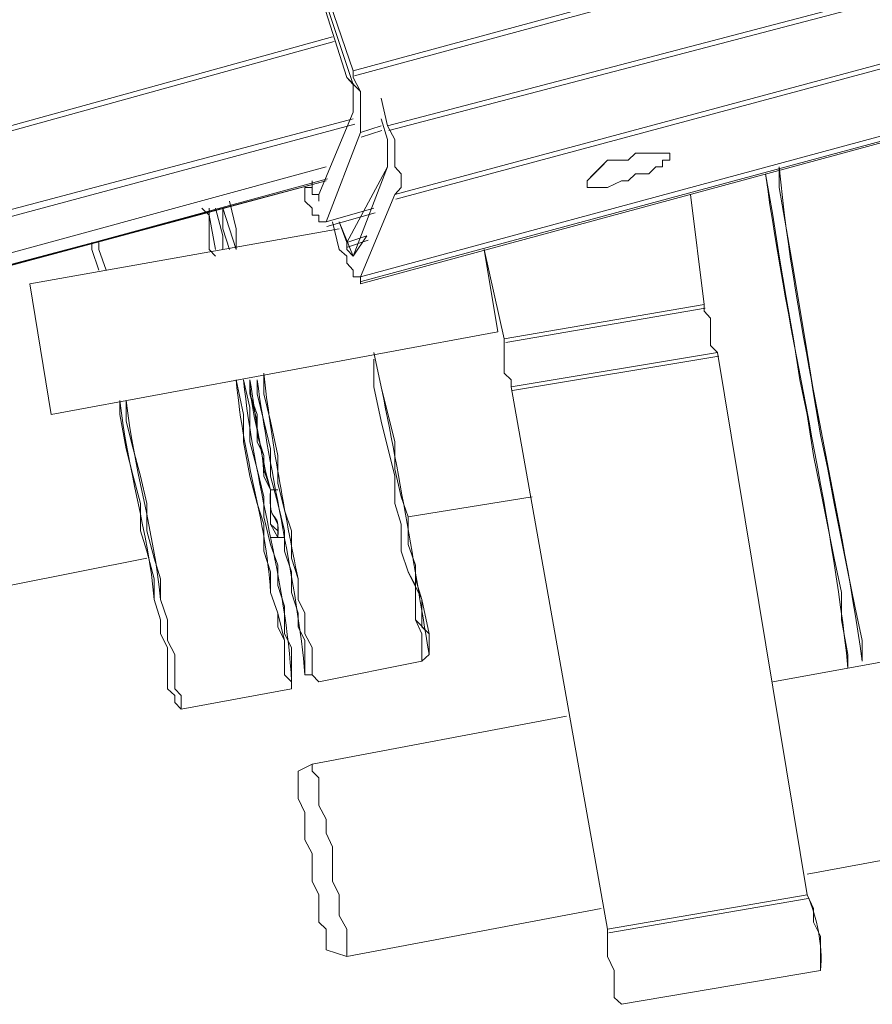
# Model space of a CAD drawing. Units: millimetres. Extents: x -10.1 to 18.8, y 0.3 to 32.5.
# Drawn here: x -9.3 to -9.2, y 23.1 to 23.2 of the extents above; entities that cross this region are included whole.
import ezdxf

# ---------------------------------------------------------------- set-up
doc = ezdxf.new("R2010")
doc.units = ezdxf.units.MM

msp = doc.modelspace()

# ---------------------------------------------------------------- linework, layer by layer
at = {"lineweight": 9}
for points in [[(-9.29083, 23.28148), (-9.28988, 23.28148), (-9.28988, 23.28053), (-9.2888, 23.28053), (-9.2888, 23.27945), (-9.28785, 23.27741), (-9.28785, 23.2764), (-9.27464, 23.23784), (-9.27464, 23.23683), (-9.27355, 23.23479), (-9.27355, 23.2287), (-9.27863, 23.21548), (-9.27159, 23.21752)], [(-9.28067, 23.22158), (-9.28067, 23.21955), (-9.27972, 23.21955), (-9.27972, 23.21853), (-9.27972, 23.21955), (-9.27464, 23.23174), (-9.27464, 23.23581), (-9.27558, 23.23683), (-9.28785, 23.27545), (-9.40764, 23.24387)], [(-9.27355, 23.20634), (-9.14962, 23.23988)], [(-9.2705, 23.23378), (-9.26955, 23.22971), (-9.26847, 23.22768), (-9.26847, 23.22361), (-9.26752, 23.2226), (-9.26752, 23.22056), (-9.26847, 23.21955), (-9.27355, 23.20735), (-9.27355, 23.20634), (-9.27355, 23.20735), (-9.27464, 23.20735), (-9.27464, 23.20837), (-9.27558, 23.20938), (-9.27558, 23.2104), (-9.27667, 23.21142), (-9.27769, 23.21548)], [(-9.2705, 23.23073), (-9.26955, 23.22768), (-9.26955, 23.22361), (-9.27464, 23.2104), (-9.27558, 23.21142), (-9.27558, 23.21243), (-9.27667, 23.21548)], [(-9.63023, 23.12713), (-9.27863, 23.22158)], [(-9.27863, 23.21548), (-9.27972, 23.21548), (-9.27972, 23.2165), (-9.28067, 23.2165), (-9.28067, 23.21752), (-9.28175, 23.21853), (-9.28175, 23.22056), (-9.28067, 23.22056)], [(-9.20749, 23.11595), (-9.22077, 23.19617), (-9.22179, 23.19719), (-9.22179, 23.20125), (-9.22273, 23.20227), (-9.22273, 23.20329), (-9.22477, 23.21955)], [(-9.29496, 23.2104), (-9.29591, 23.21142), (-9.29591, 23.2165), (-9.297, 23.21752)], [(-9.29591, 23.21752), (-9.29591, 23.2165), (-9.29496, 23.21142)], [(-9.29496, 23.21752), (-9.29388, 23.21345), (-9.29388, 23.21142)], [(-9.29293, 23.21853), (-9.29191, 23.21447), (-9.29191, 23.21142), (-9.29388, 23.21752), (-9.29388, 23.21447), (-9.29293, 23.21142)], [(-9.27667, 23.21447), (-9.32241, 23.20634), (-9.31929, 23.18702), (-9.25322, 23.19922), (-9.25526, 23.21142), (-9.25228, 23.1982), (-9.25228, 23.19312), (-9.25126, 23.19211), (-9.25126, 23.19109), (-9.23703, 23.11087), (-9.23703, 23.1068), (-9.23601, 23.10477), (-9.23601, 23.10077), (-9.23493, 23.09975), (-9.20552, 23.10477)], [(-9.31224, 23.20837), (-9.31326, 23.21142), (-9.31326, 23.21243)], [(-9.31224, 23.21243), (-9.31224, 23.21142), (-9.31116, 23.20837)], [(-9.26447, 23.1505), (-9.26447, 23.15457), (-9.26542, 23.1566), (-9.26542, 23.16168), (-9.26651, 23.16372), (-9.26752, 23.16677), (-9.26752, 23.17076), (-9.26847, 23.17381), (-9.26847, 23.17788), (-9.2705, 23.18601), (-9.27159, 23.19109), (-9.27159, 23.19516)], [(-9.3285, 23.17889), (-9.3285, 23.17584), (-9.32749, 23.17381), (-9.32749, 23.1688), (-9.3264, 23.16677), (-9.3264, 23.16372), (-9.32545, 23.1627), (-9.32545, 23.16168), (-9.30513, 23.16575)], [(-9.28785, 23.17788), (-9.28683, 23.17584), (-9.28683, 23.17076), (-9.28575, 23.16981), (-9.28575, 23.1688)], [(-9.28683, 23.17584), (-9.28575, 23.17584)], [(-9.26651, 23.17185), (-9.24814, 23.17483)], [(-9.28683, 23.1688), (-9.28575, 23.1688), (-9.2848, 23.1688)], [(-9.28277, 23.1627), (-9.28277, 23.15965), (-9.28175, 23.15762), (-9.28175, 23.15457), (-9.28067, 23.15254), (-9.28067, 23.14847), (-9.27972, 23.14745)], [(-9.28372, 23.14644), (-9.28372, 23.14745), (-9.2848, 23.14847), (-9.2848, 23.15355), (-9.28575, 23.15559), (-9.28575, 23.15762), (-9.28683, 23.16067)], [(-9.13438, 23.1566), (-9.13438, 23.16168), (-9.21257, 23.14745)], [(-9.30404, 23.15965), (-9.30309, 23.1566), (-9.30309, 23.15457), (-9.30208, 23.15254), (-9.30208, 23.14644), (-9.30099, 23.14542), (-9.30099, 23.14441), (-9.30005, 23.14339), (-9.28372, 23.14644), (-9.28372, 23.14745)], [(-9.30309, 23.15965), (-9.30208, 23.1566), (-9.30208, 23.15355), (-9.30099, 23.15152), (-9.30099, 23.14644), (-9.30005, 23.14542), (-9.30005, 23.14339)], [(-9.28175, 23.14847), (-9.28067, 23.14847), (-9.27972, 23.14745), (-9.26447, 23.1505), (-9.26339, 23.15152)], [(-9.24306, 23.14237), (-9.28067, 23.13526), (-9.28277, 23.13424), (-9.28277, 23.13018), (-9.28175, 23.12814), (-9.28175, 23.12408), (-9.28067, 23.12205), (-9.28067, 23.11798), (-9.27972, 23.11595), (-9.27972, 23.11188), (-9.27863, 23.11087), (-9.27863, 23.10782), (-9.27558, 23.1068), (-9.23798, 23.11391)], [(-9.28067, 23.13526), (-9.28067, 23.13424), (-9.27972, 23.13323), (-9.27972, 23.12916), (-9.27863, 23.12713), (-9.27863, 23.12509), (-9.27769, 23.12306), (-9.27769, 23.11798), (-9.27667, 23.11595), (-9.27667, 23.1129), (-9.27558, 23.11087), (-9.27558, 23.1068)], [(-9.20749, 23.119), (-9.13031, 23.13323), (-9.12726, 23.13424)]]:
    msp.add_lwpolyline(points, dxfattribs=at)
at = {"lineweight": 5}
for points in [[(-9.61295, 23.25099), (-9.4006, 23.23784), (-9.28575, 23.26928), (-9.4006, 23.23784), (-9.40155, 23.23988), (-9.40256, 23.24089), (-9.40365, 23.24184), (-9.40561, 23.24286), (-9.40764, 23.24387), (-9.28785, 23.27545), (-9.28785, 23.2764), (-9.2888, 23.2764), (-9.2888, 23.27741), (-9.28988, 23.27843), (-9.2888, 23.27741), (-9.28988, 23.27843), (-9.28988, 23.27741), (-9.28785, 23.2764), (-9.27464, 23.23784), (-9.27464, 23.23683)], [(-9.28785, 23.2764), (-9.27464, 23.23784), (-9.27464, 23.23683), (-9.27355, 23.23479), (-9.27355, 23.2287), (-9.27863, 23.21548), (-9.27972, 23.21548), (-9.27972, 23.2165), (-9.28067, 23.2165), (-9.28067, 23.21752), (-9.28175, 23.21853), (-9.28175, 23.22056), (-9.28067, 23.22056), (-9.28175, 23.22056), (-9.28067, 23.22056), (-9.28175, 23.22056), (-9.28175, 23.21853), (-9.28175, 23.22056), (-9.28175, 23.21853), (-9.28067, 23.21752), (-9.28067, 23.2165), (-9.27972, 23.2165), (-9.27972, 23.21548), (-9.27863, 23.21548), (-9.27355, 23.2287), (-9.27863, 23.21548), (-9.27972, 23.21548), (-9.27972, 23.2165), (-9.28067, 23.2165), (-9.28067, 23.21752), (-9.28175, 23.21853), (-9.28067, 23.21752), (-9.28067, 23.2165), (-9.27972, 23.2165), (-9.27972, 23.21548), (-9.27863, 23.21548), (-9.27159, 23.21752), (-9.27863, 23.21548), (-9.27159, 23.21752), (-9.27863, 23.21548), (-9.27355, 23.2287), (-9.2705, 23.22971), (-9.27355, 23.2287), (-9.27355, 23.23479), (-9.27558, 23.23683), (-9.28785, 23.27545)], [(-9.28785, 23.2764), (-9.27464, 23.23784), (-9.15471, 23.27037), (-9.27464, 23.23784), (-9.15471, 23.27037), (-9.27464, 23.23784), (-9.27464, 23.23683), (-9.27355, 23.23479), (-9.27355, 23.2287), (-9.2705, 23.22971), (-9.27355, 23.2287), (-9.27355, 23.23479), (-9.27464, 23.23683), (-9.27464, 23.23784), (-9.28785, 23.2764)], [(-9.40256, 23.24089), (-9.40155, 23.23988), (-9.40256, 23.24089), (-9.40561, 23.24286), (-9.40256, 23.24089), (-9.40365, 23.24184), (-9.40561, 23.24286), (-9.40968, 23.24387), (-9.40764, 23.24387), (-9.28785, 23.27545), (-9.27464, 23.23581), (-9.27464, 23.23174), (-9.27972, 23.21955), (-9.28067, 23.21955), (-9.28067, 23.22056), (-9.28067, 23.22158)], [(-9.27443, 23.2371), (-9.1545, 23.26962)], [(-9.2705, 23.23378), (-9.26955, 23.22971), (-9.14962, 23.26115), (-9.26955, 23.22971), (-9.26847, 23.22768), (-9.26847, 23.22361), (-9.26752, 23.2226), (-9.26752, 23.22056), (-9.26847, 23.21955), (-9.15159, 23.25099), (-9.26847, 23.21955), (-9.27355, 23.20735), (-9.27355, 23.20634), (-9.27355, 23.20735), (-9.27355, 23.20634), (-9.27355, 23.20735), (-9.26847, 23.21955), (-9.27355, 23.20735), (-9.14962, 23.24089), (-9.27355, 23.20735), (-9.27355, 23.20634), (-9.14962, 23.23988), (-9.27355, 23.20634), (-9.14962, 23.23988), (-9.27355, 23.20634), (-9.27355, 23.20735), (-9.27355, 23.20634), (-9.27355, 23.20735), (-9.14962, 23.24089), (-9.27355, 23.20735), (-9.27464, 23.20735), (-9.27464, 23.20837), (-9.27558, 23.20938)], [(-9.26935, 23.22903), (-9.14942, 23.26047)], [(-9.26847, 23.21955), (-9.15159, 23.25099)], [(-9.26847, 23.21955), (-9.15159, 23.25099)], [(-9.26833, 23.21887), (-9.15145, 23.25031)], [(-9.44017, 23.18906), (-9.40155, 23.19922), (-9.39958, 23.20024), (-9.39755, 23.20125), (-9.39552, 23.20227), (-9.3945, 23.20329), (-9.39552, 23.20227), (-9.3945, 23.20329), (-9.39247, 23.20532), (-9.39145, 23.20634), (-9.39145, 23.21142), (-9.6038, 23.22463), (-9.39145, 23.21142), (-9.27769, 23.24286), (-9.39145, 23.21142), (-9.27769, 23.24286), (-9.39145, 23.21142), (-9.6038, 23.22463)], [(-9.6036, 23.22388), (-9.39125, 23.21067), (-9.27741, 23.24218)], [(-9.27342, 23.20667), (-9.14942, 23.24015)], [(-9.27558, 23.23683), (-9.27464, 23.23581)], [(-9.27558, 23.23683), (-9.27464, 23.23581)], [(-9.27464, 23.23581), (-9.27464, 23.23174)], [(-9.2705, 23.23378), (-9.26955, 23.22971)], [(-9.27464, 23.23174), (-9.27972, 23.21955)], [(-9.27464, 23.23174), (-9.27972, 23.21955)], [(-9.27464, 23.23174), (-9.27972, 23.21955)], [(-9.2705, 23.23073), (-9.26955, 23.22768)], [(-9.2705, 23.23073), (-9.26955, 23.22768)], [(-9.2705, 23.23073), (-9.26955, 23.22768)], [(-9.2705, 23.23073), (-9.26955, 23.22768)], [(-9.62589, 23.13546), (-9.27437, 23.22992)], [(-9.27342, 23.22802), (-9.27037, 23.22903)], [(-9.26955, 23.22971), (-9.26847, 23.22768)], [(-9.26955, 23.22971), (-9.26847, 23.22768)], [(-9.26955, 23.22971), (-9.26847, 23.22768)], [(-9.27464, 23.2104), (-9.26955, 23.22361), (-9.26955, 23.22768), (-9.26955, 23.22361), (-9.26955, 23.22768), (-9.26955, 23.22361), (-9.27464, 23.2104), (-9.26955, 23.22361), (-9.27558, 23.21243), (-9.2726, 23.21345), (-9.27558, 23.21243), (-9.27667, 23.21548), (-9.27558, 23.21243), (-9.2726, 23.21345), (-9.27464, 23.2104), (-9.27558, 23.21142), (-9.27558, 23.21243), (-9.27667, 23.21548), (-9.27464, 23.2104), (-9.27558, 23.21142), (-9.27464, 23.2104)], [(-9.26847, 23.22768), (-9.26847, 23.22361)], [(-9.26847, 23.22768), (-9.26847, 23.22361)], [(-9.26847, 23.22768), (-9.26847, 23.22361)], [(-9.24001, 23.22158), (-9.23906, 23.2226), (-9.23798, 23.22361), (-9.23703, 23.22463)], [(-9.24001, 23.22158), (-9.23906, 23.2226), (-9.23798, 23.22361), (-9.23703, 23.22463)], [(-9.23703, 23.22463), (-9.23398, 23.22463)], [(-9.23703, 23.22463), (-9.23398, 23.22463)], [(-9.23398, 23.22463), (-9.2329, 23.22565)], [(-9.23398, 23.22463), (-9.2329, 23.22565)], [(-9.2329, 23.22565), (-9.22782, 23.22565)], [(-9.2329, 23.22565), (-9.22782, 23.22565)], [(-9.22782, 23.22463), (-9.2289, 23.22463)], [(-9.2289, 23.22463), (-9.2289, 23.22361)], [(-9.22782, 23.22463), (-9.2289, 23.22463)], [(-9.2289, 23.22463), (-9.2289, 23.22361)], [(-9.22782, 23.22565), (-9.22782, 23.22463)], [(-9.22782, 23.22565), (-9.22782, 23.22463)], [(-9.26847, 23.22361), (-9.26752, 23.2226)], [(-9.26847, 23.22361), (-9.26752, 23.2226)], [(-9.26847, 23.22361), (-9.26752, 23.2226)], [(-9.22985, 23.22361), (-9.23093, 23.2226)], [(-9.22985, 23.22361), (-9.23093, 23.2226)], [(-9.2289, 23.22361), (-9.22985, 23.22361)], [(-9.2289, 23.22361), (-9.22985, 23.22361)], [(-9.21162, 23.22361), (-9.21162, 23.22056)], [(-9.21162, 23.22361), (-9.21162, 23.22056)], [(-9.62901, 23.12638), (-9.27843, 23.22185)], [(-9.26752, 23.2226), (-9.26752, 23.22056)], [(-9.26752, 23.2226), (-9.26752, 23.22056)], [(-9.26752, 23.2226), (-9.26752, 23.22056)], [(-9.2329, 23.2226), (-9.23398, 23.22158)], [(-9.2329, 23.2226), (-9.23398, 23.22158)], [(-9.23093, 23.2226), (-9.2329, 23.2226)], [(-9.23093, 23.2226), (-9.2329, 23.2226)], [(-9.28067, 23.21955), (-9.28067, 23.22158)], [(-9.28067, 23.21955), (-9.28067, 23.22158)], [(-9.28067, 23.21955), (-9.28067, 23.22158)], [(-9.26752, 23.22056), (-9.26847, 23.21955)], [(-9.26752, 23.22056), (-9.26847, 23.21955)], [(-9.26752, 23.22056), (-9.26847, 23.21955)], [(-9.24001, 23.22056), (-9.24001, 23.22158)], [(-9.24001, 23.22056), (-9.24001, 23.22158)], [(-9.23703, 23.22056), (-9.24001, 23.22056)], [(-9.23703, 23.22056), (-9.24001, 23.22056)], [(-9.23493, 23.22158), (-9.23703, 23.22056)], [(-9.23493, 23.22158), (-9.23703, 23.22056)], [(-9.23398, 23.22158), (-9.23493, 23.22158)], [(-9.23398, 23.22158), (-9.23493, 23.22158)], [(-9.21162, 23.22056), (-9.20952, 23.20837), (-9.20749, 23.19617), (-9.20552, 23.18398)], [(-9.21162, 23.22056), (-9.20952, 23.20837), (-9.20749, 23.19617), (-9.20552, 23.18398)], [(-9.20654, 23.11391), (-9.20654, 23.11188), (-9.20552, 23.10985), (-9.20552, 23.10477), (-9.23493, 23.09975), (-9.23601, 23.10077), (-9.23493, 23.09975), (-9.20552, 23.10477), (-9.20552, 23.10985), (-9.20654, 23.11188), (-9.20654, 23.11391), (-9.20749, 23.11595), (-9.23703, 23.11087), (-9.25126, 23.19109), (-9.22077, 23.19617), (-9.22179, 23.19719), (-9.22179, 23.20125), (-9.22273, 23.20227), (-9.22273, 23.20329), (-9.25228, 23.1982), (-9.25526, 23.21142), (-9.25322, 23.19922), (-9.31929, 23.18702), (-9.32241, 23.20634), (-9.31929, 23.18702), (-9.25322, 23.19922), (-9.31929, 23.18702), (-9.25322, 23.19922), (-9.25526, 23.21142), (-9.25228, 23.1982), (-9.25526, 23.21142), (-9.25322, 23.19922), (-9.25526, 23.21142), (-9.25228, 23.1982), (-9.25228, 23.19312), (-9.25228, 23.1982), (-9.22273, 23.20329), (-9.22477, 23.21955), (-9.22273, 23.20329), (-9.22273, 23.20227), (-9.22179, 23.20125), (-9.22273, 23.20227), (-9.22179, 23.20125), (-9.22179, 23.19719), (-9.22077, 23.19617), (-9.25126, 23.19109), (-9.25126, 23.19211), (-9.25228, 23.19312), (-9.25126, 23.19211), (-9.25126, 23.19109), (-9.23703, 23.11087), (-9.23703, 23.1068), (-9.23601, 23.10477)], [(-9.27972, 23.21955), (-9.28067, 23.21955)], [(-9.27972, 23.21955), (-9.28067, 23.21955)], [(-9.27972, 23.21955), (-9.28067, 23.21955)], [(-9.27972, 23.21955), (-9.27972, 23.21853)], [(-9.27972, 23.21853), (-9.27972, 23.21955)], [(-9.27972, 23.21955), (-9.27972, 23.21853)], [(-9.27972, 23.21853), (-9.27972, 23.21955)], [(-9.26847, 23.21955), (-9.27355, 23.20735)], [(-9.29388, 23.21447), (-9.29388, 23.21752)], [(-9.2785, 23.21481), (-9.27138, 23.21684)], [(-9.29293, 23.21142), (-9.29388, 23.21447)], [(-9.27667, 23.21142), (-9.27769, 23.21548)], [(-9.27667, 23.21142), (-9.27769, 23.21548)], [(-9.27667, 23.21142), (-9.27769, 23.21548)], [(-9.27667, 23.21142), (-9.27769, 23.21548)], [(-9.27545, 23.21176), (-9.2724, 23.21277)], [(-9.27558, 23.2104), (-9.27667, 23.21142)], [(-9.27558, 23.2104), (-9.27667, 23.21142)], [(-9.27558, 23.20938), (-9.27558, 23.2104)], [(-9.27558, 23.20938), (-9.27558, 23.2104)], [(-9.27464, 23.20837), (-9.27558, 23.20938)], [(-9.27464, 23.20735), (-9.27464, 23.20837)], [(-9.27355, 23.20735), (-9.27464, 23.20735)], [(-9.25207, 23.19766), (-9.2226, 23.20274)], [(-9.20654, 23.11391), (-9.20749, 23.11595), (-9.22077, 23.19617), (-9.20749, 23.11595), (-9.23703, 23.11087), (-9.25126, 23.19109), (-9.22077, 23.19617), (-9.20749, 23.11595), (-9.22077, 23.19617), (-9.22179, 23.19719), (-9.22179, 23.20125), (-9.22179, 23.19719), (-9.22077, 23.19617), (-9.25126, 23.19109), (-9.25126, 23.19211), (-9.25228, 23.19312), (-9.25126, 23.19211), (-9.25126, 23.19109), (-9.23703, 23.11087), (-9.23703, 23.1068), (-9.23601, 23.10477), (-9.23601, 23.10077), (-9.23601, 23.10477)], [(-9.25106, 23.19055), (-9.22057, 23.19563)], [(-9.29083, 23.18702), (-9.29191, 23.19211)], [(-9.29083, 23.18702), (-9.29191, 23.19211)], [(-9.28988, 23.19211), (-9.28988, 23.19007)], [(-9.28988, 23.19007), (-9.28988, 23.19211)], [(-9.28988, 23.19211), (-9.28988, 23.19007)], [(-9.28988, 23.19211), (-9.28988, 23.19007)], [(-9.28988, 23.19007), (-9.28988, 23.19211)], [(-9.28988, 23.19211), (-9.28988, 23.19007)], [(-9.28988, 23.19007), (-9.28988, 23.19211)], [(-9.26651, 23.17185), (-9.26651, 23.16778), (-9.26542, 23.16473), (-9.26542, 23.1627), (-9.26447, 23.15965), (-9.26447, 23.15559), (-9.26339, 23.15457), (-9.26339, 23.15152), (-9.26447, 23.1505), (-9.27972, 23.14745), (-9.28067, 23.14847), (-9.27972, 23.14745), (-9.28067, 23.14847), (-9.28175, 23.14847), (-9.28175, 23.14949), (-9.28175, 23.15355), (-9.28277, 23.15559), (-9.28277, 23.15762), (-9.28372, 23.16067), (-9.28372, 23.16372), (-9.2848, 23.16677), (-9.2848, 23.16981), (-9.28575, 23.17381), (-9.28683, 23.17788), (-9.28683, 23.18194), (-9.28785, 23.18601), (-9.2888, 23.19007), (-9.2888, 23.19211), (-9.2888, 23.19007), (-9.28785, 23.18601), (-9.28683, 23.18194), (-9.28683, 23.17788), (-9.28575, 23.17381), (-9.2848, 23.16981), (-9.2848, 23.16677), (-9.28372, 23.16372), (-9.28372, 23.16067), (-9.28277, 23.15762), (-9.28277, 23.15559), (-9.28175, 23.15355), (-9.28175, 23.14847), (-9.28067, 23.14847), (-9.27972, 23.14745), (-9.26447, 23.1505), (-9.26447, 23.15457), (-9.26542, 23.1566), (-9.26542, 23.16168), (-9.26651, 23.16372), (-9.26752, 23.16677), (-9.26752, 23.17076), (-9.26847, 23.17381), (-9.26847, 23.17788), (-9.2705, 23.18601), (-9.27159, 23.19109), (-9.2705, 23.18601), (-9.26847, 23.17788), (-9.26847, 23.17381), (-9.26752, 23.17076), (-9.26752, 23.16677), (-9.26651, 23.16372), (-9.26542, 23.16168), (-9.26542, 23.1566), (-9.26447, 23.15457), (-9.26447, 23.1505), (-9.26339, 23.15152), (-9.26339, 23.15457), (-9.26447, 23.15559), (-9.26447, 23.15965), (-9.26542, 23.1627), (-9.26542, 23.16473), (-9.26651, 23.16778), (-9.26651, 23.17185), (-9.24814, 23.17483), (-9.26651, 23.17185), (-9.26752, 23.17483), (-9.26847, 23.17889), (-9.26847, 23.18296), (-9.26847, 23.17889), (-9.26752, 23.17483), (-9.26651, 23.17185), (-9.24814, 23.17483)], [(-9.28988, 23.19007), (-9.2888, 23.18601)], [(-9.28988, 23.19007), (-9.2888, 23.18601)], [(-9.2888, 23.18702), (-9.28988, 23.19007)], [(-9.28988, 23.19007), (-9.2888, 23.18601)], [(-9.2888, 23.18702), (-9.28988, 23.19007)], [(-9.2888, 23.18398), (-9.2888, 23.18702)], [(-9.2888, 23.18398), (-9.2888, 23.18702)], [(-9.2888, 23.18601), (-9.2888, 23.18296)], [(-9.2888, 23.18601), (-9.2888, 23.18296)], [(-9.2888, 23.18601), (-9.2888, 23.18296)], [(-9.28785, 23.18093), (-9.2888, 23.18398)], [(-9.28785, 23.18093), (-9.2888, 23.18398)], [(-9.20552, 23.18398), (-9.20444, 23.17889), (-9.20349, 23.17381), (-9.20146, 23.16372), (-9.20044, 23.15863), (-9.19936, 23.15355)], [(-9.20552, 23.18398), (-9.20444, 23.17889), (-9.20349, 23.17381), (-9.20146, 23.16372), (-9.20044, 23.15863), (-9.19936, 23.15355)], [(-9.2888, 23.18296), (-9.28785, 23.18093)], [(-9.2888, 23.18296), (-9.28785, 23.18093)], [(-9.2888, 23.18296), (-9.28785, 23.18093)], [(-9.28785, 23.18093), (-9.28785, 23.17788)], [(-9.28785, 23.18093), (-9.28785, 23.17788)], [(-9.28785, 23.18093), (-9.28785, 23.17788)], [(-9.28785, 23.17889), (-9.28785, 23.18093)], [(-9.28785, 23.18093), (-9.28785, 23.17788)], [(-9.28683, 23.17584), (-9.28785, 23.17889)], [(-9.28575, 23.17584), (-9.28683, 23.17584), (-9.28785, 23.17788), (-9.28683, 23.17584), (-9.28683, 23.17076), (-9.28575, 23.16981), (-9.28683, 23.17076)], [(-9.28683, 23.17286), (-9.28683, 23.17584)], [(-9.28683, 23.17286), (-9.28683, 23.17584)], [(-9.28575, 23.17076), (-9.28683, 23.17286)], [(-9.28575, 23.17076), (-9.28683, 23.17286)], [(-9.28575, 23.1688), (-9.28575, 23.17076)], [(-9.28575, 23.1688), (-9.28575, 23.17076)], [(-9.26651, 23.17185), (-9.26651, 23.16778)], [(-9.26651, 23.17185), (-9.26651, 23.16778)], [(-9.28575, 23.16981), (-9.28575, 23.1688)], [(-9.28575, 23.16981), (-9.28575, 23.1688)], [(-9.28683, 23.1688), (-9.28575, 23.1688)], [(-9.28683, 23.1688), (-9.28575, 23.1688)], [(-9.28575, 23.1688), (-9.2848, 23.1688)], [(-9.28575, 23.1688), (-9.2848, 23.1688)], [(-9.26651, 23.16778), (-9.26542, 23.16473)], [(-9.26651, 23.16778), (-9.26542, 23.16473)], [(-9.32545, 23.16168), (-9.30513, 23.16575), (-9.32545, 23.16168)], [(-9.26542, 23.16473), (-9.26542, 23.1627)], [(-9.26542, 23.16473), (-9.26542, 23.1627)], [(-9.26542, 23.1627), (-9.26447, 23.15965)], [(-9.28575, 23.15559), (-9.28575, 23.15762)], [(-9.26447, 23.15457), (-9.26542, 23.1566)], [(-9.2848, 23.15355), (-9.28575, 23.15559)], [(-9.26447, 23.15559), (-9.26339, 23.15457)], [(-9.2848, 23.14847), (-9.2848, 23.15355)], [(-9.2848, 23.14847), (-9.2848, 23.14949), (-9.2848, 23.15152), (-9.2848, 23.15355)], [(-9.26447, 23.1505), (-9.26447, 23.15457)], [(-9.26339, 23.15457), (-9.26339, 23.15152)], [(-9.19936, 23.15355), (-9.19936, 23.1505)], [(-9.19936, 23.15355), (-9.19936, 23.1505)], [(-9.26447, 23.1505), (-9.26339, 23.15152)], [(-9.28372, 23.14745), (-9.2848, 23.14847)], [(-9.28372, 23.14745), (-9.2848, 23.14847)], [(-9.28372, 23.14644), (-9.28372, 23.14745)], [(-9.28372, 23.14644), (-9.28372, 23.14745)], [(-9.28372, 23.14644), (-9.28372, 23.14745)], [(-9.28372, 23.14644), (-9.28372, 23.14745)], [(-9.28372, 23.14644), (-9.28372, 23.14745)], [(-9.28372, 23.14644), (-9.28372, 23.14745)], [(-9.23683, 23.11032), (-9.20735, 23.1154)]]:
    msp.add_lwpolyline(points, dxfattribs=at)
for points in [[(-9.27464, 23.23581), (-9.27558, 23.23683), (-9.28785, 23.27545), (-9.27558, 23.23683), (-9.27464, 23.23581), (-9.27464, 23.23174)], [(-9.26955, 23.22971), (-9.2705, 23.23378), (-9.26955, 23.22971), (-9.14962, 23.26115)], [(-9.27464, 23.23073), (-9.53876, 23.16067), (-9.54079, 23.15965), (-9.53876, 23.16067)], [(-9.27464, 23.23073), (-9.53876, 23.16067), (-9.54079, 23.15965), (-9.53876, 23.16067)], [(-9.22782, 23.22463), (-9.2289, 23.22463), (-9.2289, 23.22361), (-9.22985, 23.22361), (-9.23093, 23.2226), (-9.2329, 23.2226), (-9.23398, 23.22158), (-9.23493, 23.22158), (-9.23703, 23.22056), (-9.24001, 23.22056), (-9.24001, 23.22158), (-9.23906, 23.2226), (-9.23798, 23.22361), (-9.23703, 23.22463), (-9.23398, 23.22463), (-9.2329, 23.22565), (-9.22782, 23.22565)], [(-9.22782, 23.22463), (-9.2289, 23.22463), (-9.2289, 23.22361), (-9.22985, 23.22361), (-9.23093, 23.2226), (-9.2329, 23.2226), (-9.23398, 23.22158), (-9.23493, 23.22158), (-9.23703, 23.22056), (-9.24001, 23.22056), (-9.24001, 23.22158), (-9.23906, 23.2226), (-9.23798, 23.22361), (-9.23703, 23.22463), (-9.23398, 23.22463), (-9.2329, 23.22565), (-9.22782, 23.22565)], [(-9.54282, 23.15152), (-9.54485, 23.1505), (-9.54282, 23.15152), (-9.27863, 23.22361), (-9.54282, 23.15152), (-9.54485, 23.1505), (-9.54282, 23.15152), (-9.27863, 23.22158)], [(-9.27863, 23.22361), (-9.54282, 23.15152), (-9.54485, 23.1505), (-9.54282, 23.15152)], [(-9.19936, 23.1505), (-9.19936, 23.15355), (-9.20044, 23.15863), (-9.20146, 23.16372), (-9.20349, 23.17381), (-9.20444, 23.17889), (-9.20552, 23.18398), (-9.20749, 23.19617), (-9.20952, 23.20837), (-9.21162, 23.22056), (-9.21162, 23.22361), (-9.21162, 23.22056), (-9.20952, 23.20837), (-9.20749, 23.19617), (-9.20552, 23.18398), (-9.20444, 23.17889), (-9.20349, 23.17381), (-9.20146, 23.16372), (-9.20044, 23.15863), (-9.19936, 23.15355)], [(-9.21162, 23.22056), (-9.21162, 23.22361), (-9.21162, 23.22056), (-9.20952, 23.20837), (-9.20749, 23.19617), (-9.20654, 23.19007), (-9.20552, 23.18398), (-9.20749, 23.19617), (-9.20952, 23.20837), (-9.21162, 23.22056), (-9.21162, 23.22361), (-9.21162, 23.22056), (-9.20952, 23.20837), (-9.20749, 23.19617), (-9.20552, 23.18398), (-9.20444, 23.17889), (-9.20349, 23.17381), (-9.20146, 23.16372), (-9.20044, 23.15863), (-9.19936, 23.15355), (-9.19936, 23.1505), (-9.19936, 23.15355), (-9.20044, 23.15863), (-9.20146, 23.16372), (-9.20349, 23.17381), (-9.20444, 23.17889), (-9.20552, 23.18398), (-9.20749, 23.19617), (-9.20952, 23.20837)], [(-9.21365, 23.2226), (-9.21257, 23.2165), (-9.21162, 23.2104), (-9.21061, 23.2043), (-9.20952, 23.1982), (-9.20857, 23.19211), (-9.20749, 23.18702), (-9.20654, 23.18093), (-9.20552, 23.17584), (-9.20349, 23.16575), (-9.20241, 23.16067), (-9.20241, 23.1566), (-9.20146, 23.15152), (-9.20146, 23.14949), (-9.20146, 23.15152), (-9.20241, 23.1566), (-9.20241, 23.16067), (-9.20349, 23.16575), (-9.20552, 23.17584), (-9.20654, 23.18093), (-9.20749, 23.18702), (-9.20857, 23.19211), (-9.20952, 23.1982), (-9.21061, 23.2043), (-9.21162, 23.2104), (-9.21257, 23.2165)], [(-9.21365, 23.2226), (-9.21257, 23.2165), (-9.21162, 23.2104), (-9.21061, 23.2043), (-9.20952, 23.1982), (-9.20857, 23.19211), (-9.20749, 23.18702), (-9.20654, 23.18093), (-9.20552, 23.17584), (-9.20349, 23.16575), (-9.20241, 23.16067), (-9.20241, 23.1566), (-9.20146, 23.15152), (-9.20146, 23.14949), (-9.20146, 23.15152), (-9.20241, 23.1566), (-9.20241, 23.16067), (-9.20349, 23.16575), (-9.20552, 23.17584), (-9.20654, 23.18093), (-9.20749, 23.18702), (-9.20857, 23.19211), (-9.20952, 23.1982), (-9.21061, 23.2043), (-9.21162, 23.2104), (-9.21257, 23.2165)], [(-9.20146, 23.15152), (-9.20146, 23.14949), (-9.20146, 23.15152), (-9.20241, 23.1566), (-9.20241, 23.16067), (-9.20349, 23.16575), (-9.20552, 23.17584), (-9.20654, 23.18093), (-9.20749, 23.18702), (-9.20857, 23.19211), (-9.20952, 23.1982), (-9.21061, 23.2043), (-9.21162, 23.2104), (-9.21257, 23.2165), (-9.21365, 23.2226), (-9.21257, 23.2165), (-9.21162, 23.2104), (-9.21061, 23.2043), (-9.20952, 23.1982), (-9.20857, 23.19211), (-9.20749, 23.18702), (-9.20654, 23.18093), (-9.20552, 23.17584), (-9.20349, 23.16575), (-9.20241, 23.16067), (-9.20241, 23.1566)], [(-9.21365, 23.2226), (-9.21257, 23.2165), (-9.21162, 23.2104), (-9.21061, 23.2043), (-9.20952, 23.1982), (-9.20857, 23.19211), (-9.20749, 23.18702), (-9.20654, 23.18093), (-9.20552, 23.17584), (-9.20349, 23.16575), (-9.20241, 23.16067), (-9.20241, 23.1566), (-9.20146, 23.15152), (-9.20146, 23.14949), (-9.20146, 23.15152), (-9.20241, 23.1566), (-9.20241, 23.16067), (-9.20349, 23.16575), (-9.20552, 23.17584), (-9.20654, 23.18093), (-9.20749, 23.18702), (-9.20857, 23.19211), (-9.20952, 23.1982), (-9.21061, 23.2043), (-9.21162, 23.2104), (-9.21257, 23.2165)], [(-9.27863, 23.22158), (-9.54282, 23.15152), (-9.54485, 23.1505), (-9.54282, 23.15152)], [(-9.27972, 23.21955), (-9.27972, 23.21853)], [(-9.27972, 23.21955), (-9.27972, 23.21853)], [(-9.22477, 23.21955), (-9.22273, 23.20329), (-9.25228, 23.1982), (-9.22273, 23.20329)], [(-9.297, 23.21752), (-9.29591, 23.2165), (-9.29591, 23.21142), (-9.29496, 23.2104), (-9.29591, 23.21142), (-9.29591, 23.2165)], [(-9.297, 23.21752), (-9.29591, 23.2165), (-9.29591, 23.21142), (-9.29496, 23.2104), (-9.29591, 23.21142), (-9.29591, 23.2165)], [(-9.29496, 23.21142), (-9.29591, 23.2165), (-9.29591, 23.21752), (-9.29591, 23.2165)], [(-9.29496, 23.21142), (-9.29591, 23.2165), (-9.29591, 23.21752), (-9.29591, 23.2165)], [(-9.29388, 23.21142), (-9.29388, 23.21345), (-9.29496, 23.21752), (-9.29388, 23.21345)], [(-9.29388, 23.21142), (-9.29388, 23.21345), (-9.29496, 23.21752), (-9.29388, 23.21345)], [(-9.29191, 23.21142), (-9.29191, 23.21447), (-9.29191, 23.21142), (-9.29293, 23.21447), (-9.29388, 23.21752), (-9.29388, 23.21447), (-9.29293, 23.21142), (-9.29388, 23.21447), (-9.29388, 23.21752), (-9.29293, 23.21447), (-9.29191, 23.21142), (-9.29191, 23.21447), (-9.29293, 23.21853), (-9.29191, 23.21447)], [(-9.29388, 23.21752), (-9.29293, 23.21447), (-9.29191, 23.21142), (-9.29293, 23.21447)], [(-9.29191, 23.21447), (-9.29293, 23.21853)], [(-9.27159, 23.21752), (-9.27863, 23.21548)], [(-9.27159, 23.21752), (-9.27863, 23.21548)], [(-9.32241, 23.20634), (-9.27667, 23.21447), (-9.32241, 23.20634), (-9.27667, 23.21447), (-9.32241, 23.20634), (-9.31929, 23.18702)], [(-9.31326, 23.21243), (-9.31326, 23.21142), (-9.31224, 23.20837), (-9.31326, 23.21142)], [(-9.31326, 23.21243), (-9.31326, 23.21142), (-9.31224, 23.20837), (-9.31326, 23.21142)], [(-9.31116, 23.20837), (-9.31224, 23.21142), (-9.31224, 23.21243), (-9.31224, 23.21142)], [(-9.31116, 23.20837), (-9.31224, 23.21142), (-9.31224, 23.21243), (-9.31224, 23.21142)], [(-9.27558, 23.21243), (-9.27558, 23.21142), (-9.27464, 23.2104), (-9.27558, 23.21142)], [(-9.27667, 23.21142), (-9.27558, 23.2104), (-9.27558, 23.20938), (-9.27464, 23.20837), (-9.27464, 23.20735), (-9.27355, 23.20735), (-9.27464, 23.20735), (-9.27464, 23.20837), (-9.27558, 23.20938), (-9.27558, 23.2104)], [(-9.22273, 23.20329), (-9.22273, 23.20227)], [(-9.25228, 23.1982), (-9.25228, 23.19312)], [(-9.26752, 23.17483), (-9.26847, 23.17889), (-9.26847, 23.18296), (-9.2705, 23.19109), (-9.26847, 23.18296), (-9.2705, 23.19109), (-9.27159, 23.19617), (-9.2705, 23.19109), (-9.27159, 23.19617), (-9.2705, 23.19109), (-9.26847, 23.18296), (-9.26847, 23.17889), (-9.26752, 23.17483), (-9.26651, 23.17185)], [(-9.26847, 23.17381), (-9.26752, 23.17076), (-9.26752, 23.16677), (-9.26651, 23.16372), (-9.26447, 23.15965), (-9.26339, 23.15457), (-9.26542, 23.1566), (-9.26542, 23.1627), (-9.26447, 23.15965), (-9.26339, 23.15457), (-9.26339, 23.15152), (-9.26447, 23.1505), (-9.26447, 23.15457), (-9.26542, 23.1566), (-9.26542, 23.16168), (-9.26651, 23.16372), (-9.26752, 23.16677), (-9.26752, 23.17076), (-9.26847, 23.17381), (-9.26847, 23.17788), (-9.2705, 23.18601), (-9.27159, 23.19109), (-9.27159, 23.19516), (-9.27159, 23.19109), (-9.2705, 23.18601), (-9.26847, 23.17788)], [(-9.27159, 23.19516), (-9.27159, 23.19109)], [(-9.28575, 23.17686), (-9.28575, 23.18093), (-9.28683, 23.18601), (-9.28785, 23.19007), (-9.28785, 23.19312), (-9.28785, 23.19007), (-9.28683, 23.18601), (-9.28575, 23.18093), (-9.28575, 23.17686), (-9.2848, 23.17286), (-9.28372, 23.16981), (-9.28372, 23.16575), (-9.28277, 23.1627), (-9.28277, 23.15965), (-9.28175, 23.15762), (-9.28175, 23.15457), (-9.28067, 23.15254), (-9.28067, 23.14847), (-9.27972, 23.14745), (-9.26447, 23.1505), (-9.27972, 23.14745), (-9.28067, 23.14847), (-9.28067, 23.15254), (-9.28175, 23.15457), (-9.28175, 23.15762), (-9.28277, 23.15965), (-9.28277, 23.1627), (-9.28372, 23.16575), (-9.28372, 23.16981), (-9.2848, 23.17286)], [(-9.28067, 23.14847), (-9.28067, 23.15254), (-9.28175, 23.15457), (-9.28175, 23.15762), (-9.28277, 23.15965), (-9.28277, 23.1627), (-9.28372, 23.16575), (-9.28372, 23.16981), (-9.2848, 23.17286), (-9.28575, 23.17686), (-9.28575, 23.18093), (-9.28683, 23.18601), (-9.28785, 23.19007), (-9.28785, 23.19312), (-9.28785, 23.19007), (-9.28683, 23.18601), (-9.28575, 23.18093), (-9.28575, 23.17686), (-9.2848, 23.17286), (-9.28372, 23.16981), (-9.28372, 23.16575), (-9.28277, 23.1627), (-9.28277, 23.15965), (-9.28175, 23.15762), (-9.28175, 23.15457), (-9.28067, 23.15254)], [(-9.28575, 23.16168), (-9.28575, 23.16473), (-9.28683, 23.16778), (-9.28785, 23.17185), (-9.28785, 23.17483), (-9.2888, 23.17889), (-9.28988, 23.18296), (-9.28988, 23.18804), (-9.29083, 23.19211), (-9.28988, 23.18804), (-9.28988, 23.18296), (-9.2888, 23.17889), (-9.28785, 23.17483), (-9.28785, 23.17185), (-9.28683, 23.16778), (-9.28575, 23.16473), (-9.28575, 23.16168), (-9.2848, 23.15863), (-9.28575, 23.16168), (-9.28575, 23.16473), (-9.28683, 23.16778), (-9.28785, 23.17185), (-9.28785, 23.17483), (-9.2888, 23.17889), (-9.28988, 23.18296), (-9.28988, 23.18804), (-9.29083, 23.19211), (-9.28988, 23.18804), (-9.28988, 23.18296), (-9.2888, 23.17889), (-9.28785, 23.17483), (-9.28785, 23.17185), (-9.28683, 23.16778), (-9.28575, 23.16473), (-9.28575, 23.16168), (-9.2848, 23.15863), (-9.2848, 23.15457), (-9.28372, 23.15254), (-9.28372, 23.14745), (-9.2848, 23.14847), (-9.2848, 23.15355), (-9.28575, 23.15559), (-9.28575, 23.15762), (-9.28683, 23.16067), (-9.28683, 23.16372), (-9.28785, 23.16677), (-9.28785, 23.17076), (-9.2888, 23.17381), (-9.28988, 23.17788), (-9.29083, 23.18296), (-9.29083, 23.18702), (-9.29191, 23.19211), (-9.29083, 23.18702), (-9.29083, 23.18296), (-9.28988, 23.17788), (-9.2888, 23.17381), (-9.28785, 23.17076), (-9.28785, 23.16677), (-9.28683, 23.16372), (-9.28683, 23.16067), (-9.28575, 23.15762), (-9.28575, 23.15559), (-9.2848, 23.15355), (-9.2848, 23.14847), (-9.28372, 23.14745), (-9.28372, 23.15254), (-9.28372, 23.14745), (-9.28372, 23.15254), (-9.2848, 23.15457), (-9.28372, 23.15254), (-9.2848, 23.15457), (-9.2848, 23.15863), (-9.2848, 23.15457), (-9.2848, 23.15863)], [(-9.2888, 23.19211), (-9.2888, 23.19007), (-9.28785, 23.18601), (-9.28683, 23.18194), (-9.28683, 23.17788), (-9.28575, 23.17381), (-9.2848, 23.16981), (-9.2848, 23.16677), (-9.28372, 23.16372), (-9.28372, 23.16067), (-9.28277, 23.15762), (-9.28277, 23.15559), (-9.28175, 23.15355), (-9.28175, 23.14847), (-9.28067, 23.14847), (-9.27972, 23.14745), (-9.28067, 23.14847), (-9.28175, 23.14847), (-9.28175, 23.15355), (-9.28277, 23.15559), (-9.28277, 23.15762), (-9.28372, 23.16067), (-9.28372, 23.16372), (-9.2848, 23.16677), (-9.2848, 23.16981), (-9.28575, 23.17381), (-9.28683, 23.17788), (-9.28683, 23.18194), (-9.28785, 23.18601), (-9.2888, 23.19007)], [(-9.28785, 23.18093), (-9.2888, 23.18398), (-9.2888, 23.18702), (-9.28988, 23.19007), (-9.2888, 23.18601), (-9.2888, 23.18296)], [(-9.30912, 23.18906), (-9.30912, 23.18702), (-9.30818, 23.18194), (-9.30716, 23.17788), (-9.30608, 23.17381), (-9.30716, 23.17788), (-9.30818, 23.18194), (-9.30912, 23.18702)], [(-9.30309, 23.15457), (-9.30208, 23.15254), (-9.30208, 23.14644), (-9.30099, 23.14542), (-9.30099, 23.14441), (-9.30005, 23.14339), (-9.30005, 23.14542), (-9.30099, 23.14644), (-9.30005, 23.14542), (-9.30005, 23.14339), (-9.28372, 23.14644), (-9.28372, 23.14745), (-9.28372, 23.14644), (-9.30005, 23.14339), (-9.28372, 23.14644), (-9.30005, 23.14339), (-9.30005, 23.14542), (-9.30099, 23.14644), (-9.30099, 23.15152), (-9.30208, 23.15355), (-9.30208, 23.1566), (-9.30309, 23.15965), (-9.30309, 23.1627), (-9.30404, 23.16575), (-9.30513, 23.16981), (-9.30513, 23.17381), (-9.30608, 23.17788), (-9.30716, 23.18194), (-9.30818, 23.18601), (-9.30818, 23.18906), (-9.30818, 23.18601), (-9.30716, 23.18194), (-9.30608, 23.17788), (-9.30513, 23.17381), (-9.30513, 23.16981), (-9.30404, 23.16575), (-9.30309, 23.1627), (-9.30309, 23.15965), (-9.30208, 23.1566), (-9.30208, 23.15355), (-9.30099, 23.15152), (-9.30099, 23.14644), (-9.30099, 23.15152), (-9.30208, 23.15355), (-9.30208, 23.1566), (-9.30309, 23.15965), (-9.30309, 23.1627), (-9.30404, 23.16575), (-9.30513, 23.16981), (-9.30513, 23.17381), (-9.30608, 23.17788), (-9.30716, 23.18194), (-9.30818, 23.18601), (-9.30818, 23.18906), (-9.30818, 23.18601), (-9.30716, 23.18194), (-9.30608, 23.17788), (-9.30513, 23.17381), (-9.30513, 23.16981), (-9.30404, 23.16575), (-9.30309, 23.1627), (-9.30309, 23.15965), (-9.30208, 23.1566), (-9.30208, 23.15355), (-9.30099, 23.15152), (-9.30099, 23.14644), (-9.30005, 23.14542), (-9.30005, 23.14339), (-9.30099, 23.14441), (-9.30099, 23.14542), (-9.30208, 23.14644), (-9.30208, 23.15254), (-9.30309, 23.15457), (-9.30309, 23.1566), (-9.30404, 23.15965), (-9.30404, 23.1627), (-9.30513, 23.16677), (-9.30608, 23.16981), (-9.30608, 23.17381), (-9.30716, 23.17788), (-9.30818, 23.18194), (-9.30912, 23.18702), (-9.30912, 23.18906), (-9.30912, 23.18702), (-9.30818, 23.18194), (-9.30716, 23.17788), (-9.30608, 23.17381), (-9.30608, 23.16981), (-9.30513, 23.16677), (-9.30404, 23.1627), (-9.30404, 23.15965), (-9.30309, 23.1566), (-9.30309, 23.15457), (-9.30208, 23.15254), (-9.30208, 23.14644), (-9.30099, 23.14542), (-9.30099, 23.14441), (-9.30005, 23.14339), (-9.30099, 23.14441), (-9.30099, 23.14542), (-9.30208, 23.14644), (-9.30208, 23.15254), (-9.30309, 23.15457), (-9.30309, 23.1566), (-9.30404, 23.15965), (-9.30404, 23.1627), (-9.30513, 23.16677), (-9.30608, 23.16981), (-9.30608, 23.17381), (-9.30608, 23.16981), (-9.30513, 23.16677), (-9.30404, 23.1627), (-9.30404, 23.15965), (-9.30309, 23.1566)], [(-9.28785, 23.17076), (-9.28785, 23.16677), (-9.28683, 23.16372), (-9.28683, 23.16067), (-9.28575, 23.15762), (-9.2848, 23.15355), (-9.28575, 23.15762), (-9.28683, 23.16067), (-9.28683, 23.16372), (-9.28785, 23.16677), (-9.28785, 23.17076), (-9.2888, 23.17381), (-9.28988, 23.17788), (-9.29083, 23.18296), (-9.29083, 23.18702), (-9.29083, 23.18296), (-9.28988, 23.17788), (-9.2888, 23.17381)], [(-9.19936, 23.15355), (-9.20044, 23.15863), (-9.20146, 23.16372), (-9.20349, 23.17381), (-9.20444, 23.17889), (-9.20552, 23.18398), (-9.20444, 23.17889), (-9.20349, 23.17381), (-9.20146, 23.16372), (-9.20044, 23.15863), (-9.19936, 23.15355), (-9.19936, 23.1505)], [(-9.28785, 23.18093), (-9.28785, 23.17889), (-9.28683, 23.17584), (-9.28785, 23.17889)], [(-9.28683, 23.17584), (-9.28785, 23.17788), (-9.28683, 23.17584), (-9.28575, 23.17584)], [(-9.28683, 23.17584), (-9.28683, 23.17076), (-9.28575, 23.16981), (-9.28575, 23.1688), (-9.28575, 23.17076), (-9.28683, 23.17286)], [(-9.28575, 23.1688), (-9.2848, 23.1688), (-9.28575, 23.1688), (-9.28683, 23.17076), (-9.28683, 23.17584), (-9.28683, 23.17076), (-9.28575, 23.16981)], [(-9.32545, 23.16168), (-9.32545, 23.1627), (-9.32545, 23.16168), (-9.30513, 23.16575)], [(-9.13031, 23.13323), (-9.20749, 23.119), (-9.13031, 23.13323), (-9.13031, 23.13831), (-9.13126, 23.14034), (-9.13126, 23.14441), (-9.13235, 23.14644), (-9.13235, 23.14847), (-9.13329, 23.1505), (-9.13329, 23.15457), (-9.13438, 23.1566), (-9.13438, 23.16168), (-9.21257, 23.14745), (-9.13438, 23.16168), (-9.13438, 23.1566), (-9.13329, 23.15457), (-9.13329, 23.1505), (-9.13235, 23.14847), (-9.13235, 23.14644), (-9.13126, 23.14441), (-9.13126, 23.14034), (-9.13031, 23.13831)], [(-9.13031, 23.13323), (-9.13031, 23.13831), (-9.13126, 23.14034), (-9.13126, 23.14441), (-9.13235, 23.14644), (-9.13235, 23.14847), (-9.13329, 23.1505), (-9.13329, 23.15457), (-9.13438, 23.1566), (-9.13438, 23.16168), (-9.21257, 23.14745), (-9.13438, 23.16168), (-9.13438, 23.1566), (-9.13329, 23.15457), (-9.13329, 23.1505), (-9.13235, 23.14847), (-9.13235, 23.14644), (-9.13126, 23.14441), (-9.13126, 23.14034), (-9.13031, 23.13831)], [(-9.28067, 23.13424), (-9.27972, 23.13323), (-9.27972, 23.12916), (-9.27863, 23.12713), (-9.27863, 23.12509), (-9.27769, 23.12306), (-9.27769, 23.11798), (-9.27667, 23.11595), (-9.27667, 23.1129), (-9.27558, 23.11087), (-9.27558, 23.1068), (-9.27863, 23.10782), (-9.27863, 23.11087), (-9.27972, 23.11188), (-9.27972, 23.11595), (-9.28067, 23.11798), (-9.28067, 23.12205), (-9.28175, 23.12408), (-9.28175, 23.12814), (-9.28277, 23.13018), (-9.28277, 23.13424), (-9.28067, 23.13526), (-9.24306, 23.14237), (-9.28067, 23.13526), (-9.28277, 23.13424), (-9.28277, 23.13018), (-9.28175, 23.12814), (-9.28175, 23.12408), (-9.28067, 23.12205), (-9.28067, 23.11798), (-9.27972, 23.11595), (-9.27972, 23.11188), (-9.27863, 23.11087), (-9.27863, 23.10782), (-9.27558, 23.1068), (-9.27558, 23.11087), (-9.27667, 23.1129), (-9.27667, 23.11595), (-9.27769, 23.11798), (-9.27769, 23.12306), (-9.27863, 23.12509), (-9.27863, 23.12713), (-9.27972, 23.12916), (-9.27972, 23.13323), (-9.28067, 23.13424), (-9.28067, 23.13526)], [(-9.28067, 23.13526), (-9.24306, 23.14237), (-9.28067, 23.13526), (-9.28277, 23.13424), (-9.28277, 23.13018), (-9.28175, 23.12814), (-9.28175, 23.12408), (-9.28067, 23.12205), (-9.28067, 23.11798), (-9.27972, 23.11595), (-9.27972, 23.11188), (-9.27863, 23.11087), (-9.27863, 23.10782), (-9.27558, 23.1068), (-9.23798, 23.11391), (-9.27558, 23.1068), (-9.23798, 23.11391), (-9.27558, 23.1068), (-9.27863, 23.10782), (-9.27863, 23.11087), (-9.27972, 23.11188), (-9.27972, 23.11595), (-9.28067, 23.11798), (-9.28067, 23.12205), (-9.28175, 23.12408), (-9.28175, 23.12814), (-9.28277, 23.13018), (-9.28277, 23.13424)], [(-9.27558, 23.1068), (-9.27558, 23.11087), (-9.27667, 23.1129), (-9.27667, 23.11595), (-9.27769, 23.11798), (-9.27769, 23.12306), (-9.27863, 23.12509), (-9.27863, 23.12713), (-9.27972, 23.12916), (-9.27972, 23.13323), (-9.28067, 23.13424), (-9.28067, 23.13526), (-9.28067, 23.13424), (-9.27972, 23.13323), (-9.27972, 23.12916), (-9.27863, 23.12713), (-9.27863, 23.12509), (-9.27769, 23.12306), (-9.27769, 23.11798), (-9.27667, 23.11595), (-9.27667, 23.1129), (-9.27558, 23.11087)], [(-9.12726, 23.13424), (-9.13031, 23.13323), (-9.20749, 23.119), (-9.13031, 23.13323), (-9.12726, 23.13424), (-9.13031, 23.13323)], [(-9.20749, 23.11595), (-9.23703, 23.11087), (-9.23703, 23.1068), (-9.23601, 23.10477), (-9.23601, 23.10077), (-9.23493, 23.09975), (-9.20552, 23.10477), (-9.20552, 23.10985), (-9.20654, 23.11188), (-9.20654, 23.11391)], [(-9.20749, 23.11595), (-9.23703, 23.11087), (-9.23703, 23.1068), (-9.23601, 23.10477), (-9.23601, 23.10077), (-9.23493, 23.09975), (-9.20552, 23.10477), (-9.20552, 23.10985), (-9.20654, 23.11188), (-9.20654, 23.11391)]]:
    msp.add_lwpolyline(points, close=True, dxfattribs=at)
at = {"lineweight": 9}
msp.add_lwpolyline([(-9.22782, 23.22463), (-9.2289, 23.22463), (-9.2289, 23.22361), (-9.22985, 23.22361), (-9.23093, 23.2226), (-9.2329, 23.2226), (-9.23398, 23.22158), (-9.23493, 23.22158), (-9.23703, 23.22056), (-9.24001, 23.22056), (-9.24001, 23.22158), (-9.23703, 23.22463), (-9.23398, 23.22463), (-9.2329, 23.22565), (-9.22782, 23.22565)], close=True, dxfattribs=at)
for points in [[(-9.21162, 23.22361), (-9.20939, 23.19963), (-9.20261, 23.17402), (-9.19936, 23.1505)], [(-9.21162, 23.22361), (-9.20939, 23.19963), (-9.20261, 23.17402), (-9.19936, 23.1505)], [(-9.20146, 23.14949), (-9.2039, 23.17334), (-9.21033, 23.19827), (-9.21365, 23.2226)], [(-9.20146, 23.14949), (-9.2039, 23.17334), (-9.21033, 23.19827), (-9.21365, 23.2226)], [(-9.27159, 23.19617), (-9.26833, 23.1816), (-9.26576, 23.16568), (-9.26339, 23.15152)], [(-9.28785, 23.19312), (-9.28683, 23.18377), (-9.28466, 23.17198), (-9.28277, 23.1627)], [(-9.28683, 23.16067), (-9.28758, 23.17212), (-9.29083, 23.17971), (-9.29191, 23.19211)], [(-9.29083, 23.19211), (-9.28934, 23.17706), (-9.28453, 23.16243), (-9.28372, 23.14745)], [(-9.28988, 23.19211), (-9.28988, 23.18723), (-9.28785, 23.18262), (-9.28785, 23.17788)], [(-9.28683, 23.17584), (-9.28839, 23.1812), (-9.28907, 23.18669), (-9.28988, 23.19211)], [(-9.28175, 23.14847), (-9.28277, 23.16134), (-9.2871, 23.17876), (-9.2888, 23.19211)], [(-9.30404, 23.15965), (-9.30492, 23.16948), (-9.30804, 23.17916), (-9.30912, 23.18906)], [(-9.30818, 23.18906), (-9.30709, 23.17923), (-9.30404, 23.16948), (-9.30309, 23.15965)], [(-9.28575, 23.1688), (-9.28541, 23.17347), (-9.28724, 23.17009), (-9.28683, 23.17584)], [(-9.20552, 23.10477), (-9.20518, 23.1087), (-9.206, 23.11242), (-9.20749, 23.11595)]]:
    msp.add_open_spline(points, degree=3, dxfattribs=at)

doc.saveas('drawing.dxf')
